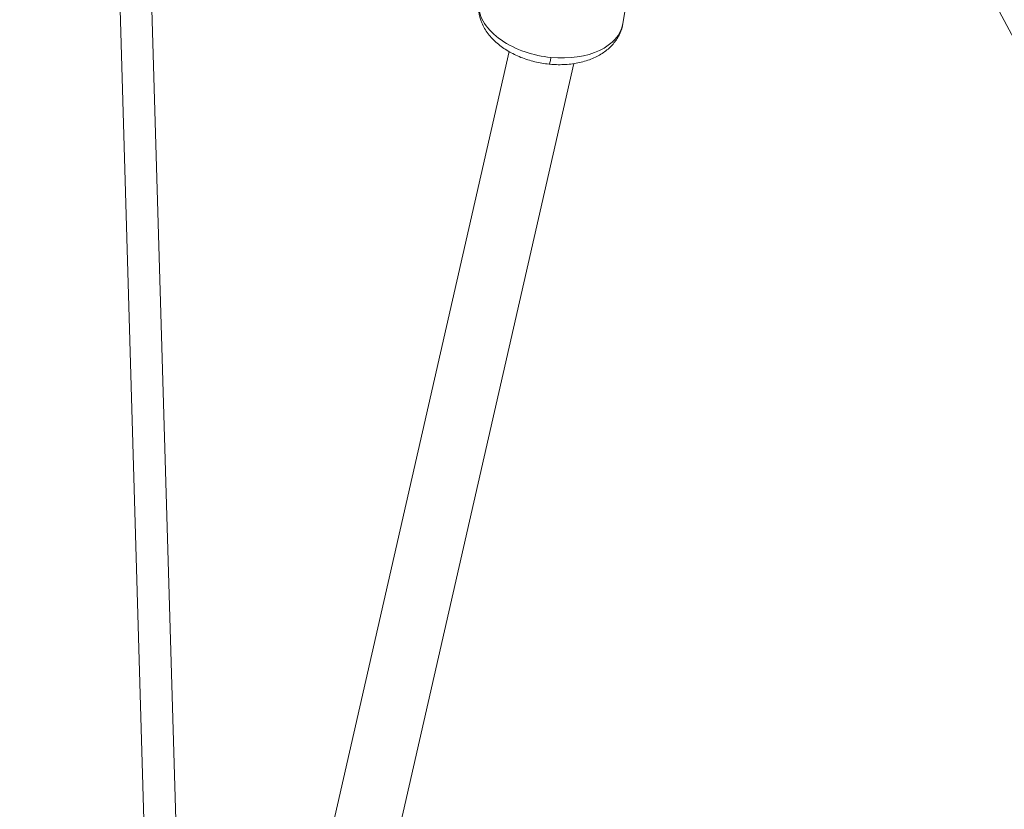
# Model space of a CAD drawing. Units: millimetres. Extents: x -2193 to 7838, y -3598 to 6435.
# Drawn here: x 1040 to 1310, y 2698 to 2915 of the extents above; entities that cross this region are included whole.
import ezdxf

# ---------------------------------------------------------------- set-up
doc = ezdxf.new("R2010")
doc.units = ezdxf.units.MM
doc.header["$LTSCALE"] = 1000
doc.linetypes.add('DASHED2', pattern=[0.375, 0.25, -0.125])
doc.layers.add('1 EQUIPMENT', color=7, linetype='Continuous', lineweight=18)
doc.layers.add('EN_SAFETYZONE', color=30, linetype='DASHED2', lineweight=18, true_color=0xff7f00)

# ---------------------------------------------------------------- blocks, each defined once
blk = doc.blocks.new('SGM 1006')
at = {"layer": '1 EQUIPMENT', "color": 0, "linetype": 'Continuous', "lineweight": 0}
for p, q in [((1107.49, 1540.96), (1061.26, 3123.1)), ((1070.34, 3110.97), (1116.26, 1539.38)), ((1210.12, 2944.61), (1205.06, 2913.67)), ((1624.46, 2324.14), (1306.14, 2920.8)), ((1087.41, 2526.59), (1173.85, 2905.96)), ((1191.96, 2904.44), (1191.96, 2904.43)), ((1191.96, 2904.43), (1191.96, 2904.44)), ((1191.56, 2902.68), (1089.51, 2454.77)), ((1089.51, 2454.77), (1191.56, 2902.68))]:
    blk.add_line(p, q, dxfattribs=at)
at = {"layer": '1 EQUIPMENT', "color": 0, "linetype": 'Continuous', "lineweight": 0, "extrusion": (0, 0, -1)}
for centre, major_axis, ratio, start_param, end_param in [((1185.32, 2916.9), (19.74, -3.23), 0.6211, 0, 1.469371), ((1185.32, 2907.5), (-0.49, -4.98), 0.079354, -0.898142, -0.000015)]:
    blk.add_ellipse(centre, major_axis=major_axis, ratio=ratio, start_param=start_param, end_param=end_param, dxfattribs=at)
at = {"layer": '1 EQUIPMENT', "color": 0, "linetype": 'Continuous', "lineweight": 0}
for points, knots in [([(1184.83, 2902.53), (1183.5, 2902.66), (1182.17, 2902.89), (1179.58, 2903.51), (1178.3, 2903.92), (1175.87, 2904.89), (1174.71, 2905.46), (1172.52, 2906.75), (1171.5, 2907.48), (1169.65, 2909.07), (1168.83, 2909.94), (1167.42, 2911.8), (1166.83, 2912.8), (1165.96, 2914.84), (1165.67, 2915.89), (1165.4, 2918), (1165.41, 2919.08), (1165.58, 2920.12)], [0, 0, 0, 0, 4.010525, 4.010525, 8.028317, 8.028317, 12.049618, 12.049618, 16.116034, 16.116034, 20.181765, 20.181765, 24.227355, 24.227355, 28.102975, 28.102975, 31.924346, 31.924346, 31.924346, 31.924346]), ([(1185.32, 2904.37), (1182.91, 2904.61), (1177.89, 2905.69), (1171.29, 2908.97), (1166.61, 2913.64), (1165.48, 2917.14), (1165.48, 2918.86)], [0, 0, 0, 0, 5.468569, 11.392382, 17.346263, 23.561323, 23.561323, 23.561323, 23.561323]), ([(1205.06, 2913.67), (1204.9, 2912.7), (1204.61, 2911.75), (1203.78, 2909.96), (1203.24, 2909.11), (1201.96, 2907.55), (1201.21, 2906.83), (1199.5, 2905.52), (1198.54, 2904.94), (1196.44, 2903.94), (1195.3, 2903.53), (1192.88, 2902.88), (1191.6, 2902.65), (1188.99, 2902.39), (1187.65, 2902.36), (1185.81, 2902.44), (1185.32, 2902.48), (1184.83, 2902.53)], [0, 0, 0, 0, 3.565711, 3.565711, 7.138603, 7.138603, 10.800413, 10.800413, 14.659226, 14.659226, 18.649232, 18.649232, 22.734762, 22.734762, 26.790843, 26.790843, 28.277599, 28.277599, 28.277599, 28.277599])]:
    blk.add_open_spline(points, degree=3, knots=knots, dxfattribs=at)
at = {"layer": 'EN_SAFETYZONE'}
blk.add_lwpolyline([(1607.01, 6434.62), (4037.75, 6434.62, -0.414214), (7837.75, 2634.62), (7837.75, 201.87, -0.414214), (4037.75, -3598.13), (1607.01, -3598.13, -0.414214), (-2192.99, 201.87), (-2192.99, 2634.62, -0.414214)], format="xyb", close=True, dxfattribs=at)

msp = doc.modelspace()

# ---------------------------------------------------------------- block references
at = {"layer": '1 EQUIPMENT'}
msp.add_blockref('SGM 1006', (0, 0), dxfattribs=at)

doc.saveas('drawing.dxf')
